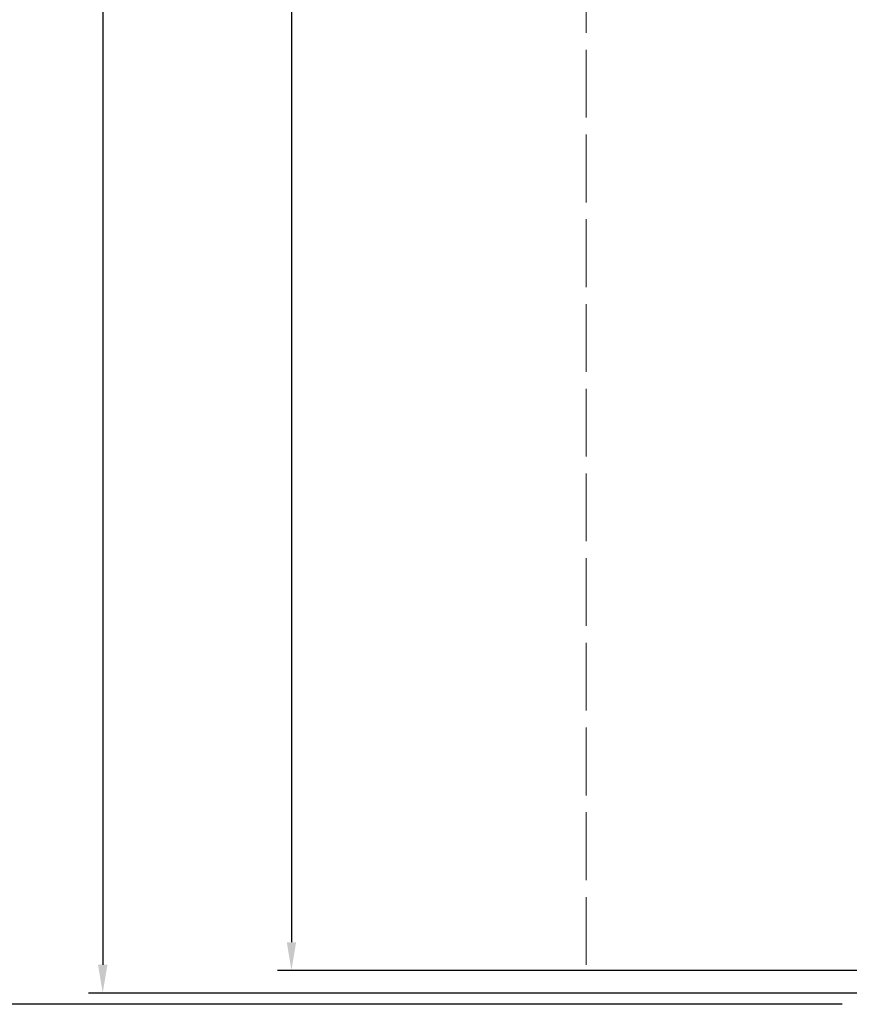
# Model space of a CAD drawing. Units: millimetres. Extents: x -40 to 297, y 0 to 957.
# Drawn here: x 40 to 113, y 256 to 343 of the extents above; entities that cross this region are included whole.
import ezdxf

# ---------------------------------------------------------------- set-up
doc = ezdxf.new("R2010")
doc.units = ezdxf.units.MM
doc.linetypes.add('ACAD_ISO02W100', pattern=[15, 12, -3])
doc.layers.add('COTAS', color=250, linetype='Continuous', lineweight=9)
doc.styles.get("Standard").update_dxf_attribs({"font": 'arial.ttf'})
doc.dimstyles.new('ISO-25', dxfattribs={"dimtxt": 4, "dimasz": 2.5, "dimexe": 1.25, "dimexo": 0.625, "dimtad": 1, "dimdec": 0, "dimtxsty": 'Standard', "dimcen": 2.5, "dimadec": 0, "dimazin": 0, "dimtfac": 1, "dimtdec": 0, "dimtmove": 0, "dimatfit": 3, "dimfxl": 1, "dimarcsym": 0})

# ---------------------------------------------------------------- blocks, each defined once
blk = doc.blocks.new('*D3')
at = {"layer": 'COTAS', "color": 0, "lineweight": -2}
for p, q in [((115.063, 907.868), (46.038, 907.868)), ((47.288, 905.368), (47.288, 259.368)), ((115.063, 256.868), (46.038, 256.868))]:
    blk.add_line(p, q, dxfattribs=at)
at = {"layer": 'COTAS', "color": 0}
for points in [[(47.705, 905.368), (46.872, 905.368), (47.288, 907.868)], [(46.872, 259.368), (47.705, 259.368), (47.288, 256.868)]]:
    blk.add_solid(points, dxfattribs=at)
at = {"layer": 'Defpoints', "color": 0}
for p in [(115.688, 907.868), (47.288, 256.868), (115.688, 256.868)]:
    blk.add_point(p, dxfattribs=at)
at = {"layer": 'COTAS', "color": 0, "insert": (44.621, 702.575), "char_height": 4, "attachment_point": 5, "rotation": 90}
blk.add_mtext('651', dxfattribs=at)
blk = doc.blocks.new('*D4')
at = {"layer": 'COTAS', "color": 0, "lineweight": -2}
for p, q in [((115.263, 905.868), (62.749, 905.868)), ((63.999, 903.368), (63.999, 261.368)), ((115.263, 258.868), (62.749, 258.868))]:
    blk.add_line(p, q, dxfattribs=at)
at = {"layer": 'COTAS', "color": 0}
for points in [[(64.415, 903.368), (63.582, 903.368), (63.999, 905.868)], [(63.582, 261.368), (64.415, 261.368), (63.999, 258.868)]]:
    blk.add_solid(points, dxfattribs=at)
at = {"layer": 'Defpoints', "color": 0}
for p in [(115.888, 905.868), (63.999, 258.868), (115.888, 258.868)]:
    blk.add_point(p, dxfattribs=at)
at = {"layer": 'COTAS', "color": 0, "insert": (61.332, 689.786), "char_height": 4, "attachment_point": 5, "rotation": 90}
blk.add_mtext('647', dxfattribs=at)
blk = doc.blocks.new('*D7')
at = {"layer": 'COTAS', "color": 0, "lineweight": -2}
for p, q in [((112.763, 908.868), (29.403, 908.868)), ((30.653, 906.368), (30.653, 258.368)), ((112.763, 255.868), (29.403, 255.868))]:
    blk.add_line(p, q, dxfattribs=at)
at = {"layer": 'COTAS', "color": 0}
for points in [[(31.07, 906.368), (30.237, 906.368), (30.653, 908.868)], [(30.237, 258.368), (31.07, 258.368), (30.653, 255.868)]]:
    blk.add_solid(points, dxfattribs=at)
at = {"layer": 'Defpoints', "color": 0}
for p in [(113.388, 908.868), (30.653, 255.868), (113.388, 255.868)]:
    blk.add_point(p, dxfattribs=at)
at = {"layer": 'COTAS', "color": 0, "insert": (27.986, 693.57), "char_height": 4, "attachment_point": 5, "rotation": 90}
blk.add_mtext('653', dxfattribs=at)

msp = doc.modelspace()

# ---------------------------------------------------------------- linework, layer by layer
at = {"layer": 'COTAS', "linetype": 'ACAD_ISO02W100', "ltscale": 0.5}
msp.add_line((113.388, 258.868), (90.088, 258.868), dxfattribs=at)
msp.add_lwpolyline([(90.088, 259.368), (90.088, 905.868)], dxfattribs=at)

# ---------------------------------------------------------------- dimensions: what is measured, and where the dimension line sits
at = {"layer": 'COTAS'}
dim = msp.add_linear_dim(base=(30.653, 255.868), p1=(113.388, 908.868), p2=(113.388, 255.868), angle=90, text='653', dimstyle='ISO-25', dxfattribs=at)
dim.commit()
dim.dimension.update_dxf_attribs({"geometry": '*D7', "text_midpoint": (30.653, 693.57), "dimtype": 160})
for base, p1, p2, picture, middle in [((47.288, 256.868), (115.688, 907.868), (115.688, 256.868), '*D3', (47.288, 702.575)), ((63.999, 258.868), (115.888, 905.868), (115.888, 258.868), '*D4', (63.999, 689.786))]:
    dim = msp.add_linear_dim(base=base, p1=p1, p2=p2, angle=90, dimstyle='ISO-25', dxfattribs=at)
    dim.commit()
    dim.dimension.update_dxf_attribs({"geometry": picture, "text_midpoint": middle, "dimtype": 160})

doc.saveas('drawing.dxf')
